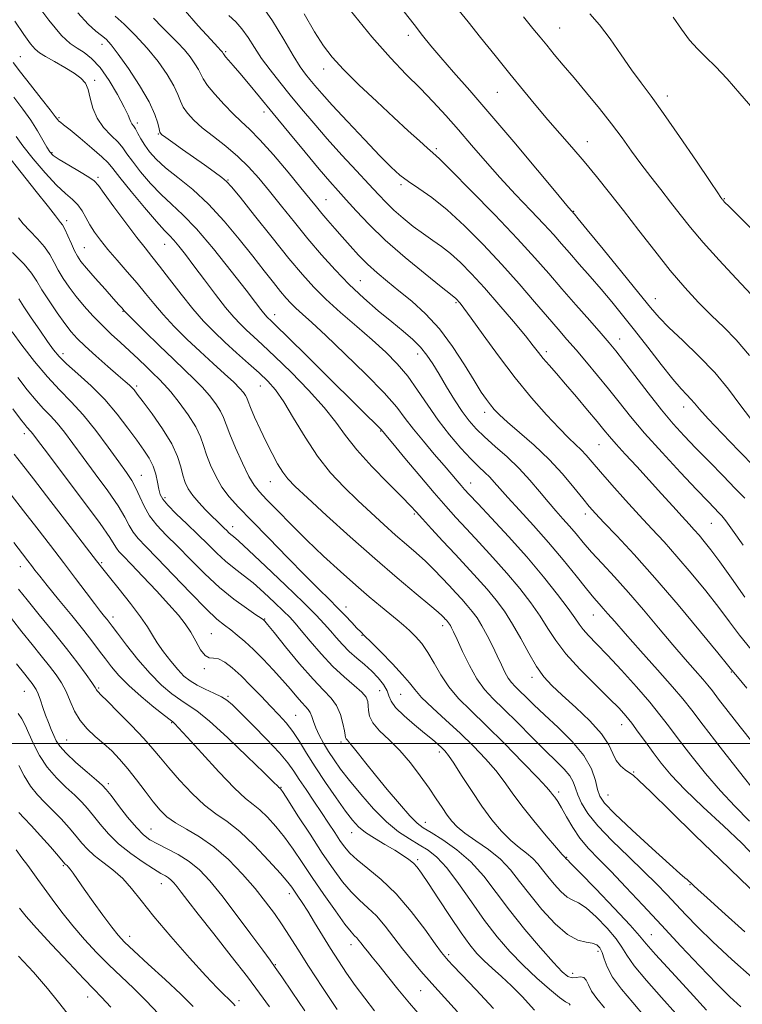
# Model space of a CAD drawing. Extents: x 2104800 to 2107700, y 292300 to 295200.
# Drawn here: x 2106240 to 2106419, y 293935 to 294180 of the extents above; entities that cross this region are included whole.
import ezdxf

# ---------------------------------------------------------------- set-up
doc = ezdxf.new("R2010")
doc.units = 0
doc.header["$MEASUREMENT"] = 0
for name, color, linetype, lineweight in [('CONTOUR INDEX', 41, 'Continuous', 13), ('CONTOUR INTERMEDIATE', 44, 'Continuous', 0), ('GRID LINE', 7, 'Continuous', 0), ('SPOT ELEVATION DTM', 2, 'Continuous', 13)]:
    doc.layers.add(name, color=color, linetype=linetype, lineweight=lineweight)

msp = doc.modelspace()

# ---------------------------------------------------------------- linework, layer by layer
at = {"layer": 'CONTOUR INDEX', "flags": 128}
for points, elevation in [([(2106321.592, 294181.935), (2106326.927, 294175.275), (2106331.54, 294170.033), (2106335.462, 294165.976), (2106338.934, 294162.519), (2106342.172, 294159.16), (2106345.302, 294155.74), (2106348.425, 294152.186), (2106351.641, 294148.438), (2106355.031, 294144.501), (2106358.675, 294140.396), (2106362.565, 294136.198), (2106366.352, 294132.211), (2106369.598, 294128.794), (2106372.024, 294126.16), (2106373.976, 294123.953), (2106375.959, 294121.669), (2106378.352, 294118.931), (2106381.04, 294115.853), (2106383.781, 294112.671), (2106386.413, 294109.537), (2106389.087, 294106.255), (2106392.031, 294102.542), (2106395.355, 294098.277), (2106398.701, 294093.992), (2106401.592, 294090.383), (2106403.672, 294087.953), (2106405.074, 294086.444), (2106406.052, 294085.403), (2106406.911, 294084.379), (2106408.153, 294082.899), (2106410.33, 294080.488), (2106413.77, 294076.876), (2106417.91, 294072.608), (2106421.961, 294068.434)], 990), ([(2106272.815, 294179.943), (2106274.942, 294177.714), (2106276.951, 294175.71), (2106278.796, 294173.874), (2106280.455, 294172.098), (2106281.904, 294170.312), (2106283.09, 294168.619), (2106283.956, 294167.164), (2106284.522, 294166), (2106285.132, 294164.825), (2106286.206, 294163.248), (2106288.024, 294161.024), (2106290.292, 294158.496), (2106292.573, 294156.154), (2106294.583, 294154.289), (2106296.635, 294152.397), (2106299.198, 294149.773), (2106302.543, 294145.986), (2106306.163, 294141.692), (2106309.358, 294137.817), (2106311.62, 294135.048), (2106313.205, 294133.106), (2106314.564, 294131.469), (2106316.063, 294129.708), (2106317.752, 294127.759), (2106319.597, 294125.645), (2106321.569, 294123.405), (2106323.664, 294121.118), (2106325.879, 294118.878), (2106328.23, 294116.738), (2106330.791, 294114.59), (2106333.651, 294112.29), (2106336.853, 294109.687), (2106340.262, 294106.609), (2106343.694, 294102.878), (2106346.967, 294098.466), (2106349.9, 294093.935), (2106352.311, 294089.994), (2106354.084, 294087.174), (2106355.36, 294085.285), (2106356.348, 294083.957), (2106357.289, 294082.824), (2106358.558, 294081.531), (2106360.562, 294079.729), (2106363.555, 294077.166), (2106367.167, 294073.995), (2106370.875, 294070.466), (2106374.225, 294066.851), (2106377.049, 294063.49), (2106379.248, 294060.742), (2106380.85, 294058.781), (2106382.38, 294057.053), (2106384.489, 294054.821), (2106387.69, 294051.472), (2106391.955, 294046.899), (2106397.12, 294041.12), (2106402.884, 294034.365), (2106408.408, 294027.71), (2106412.716, 294022.443), (2106415.12, 294019.487), (2106416.077, 294018.303), (2106416.331, 294017.987), (2106416.613, 294017.652), (2106417.586, 294016.489), (2106419.899, 294013.706)], 980), ([(2106401.655, 294180.127), (2106403.676, 294177.2), (2106405.721, 294174.465), (2106407.707, 294172.27), (2106409.788, 294170.26), (2106412.182, 294167.907), (2106415.029, 294164.832), (2106418.172, 294161.253), (2106421.378, 294157.54)], 1000), ([(2106237.977, 294168.897), (2106239.856, 294166.488), (2106242.322, 294163.375), (2106244.972, 294160.006), (2106247.173, 294157.182), (2106248.46, 294155.498), (2106249.054, 294154.715), (2106249.345, 294154.388), (2106249.715, 294154.091), (2106250.52, 294153.476), (2106252.109, 294152.212), (2106254.643, 294150.129), (2106257.533, 294147.696), (2106260.004, 294145.538), (2106261.552, 294144.041), (2106262.76, 294142.613), (2106264.483, 294140.418), (2106267.291, 294136.94), (2106270.607, 294132.926), (2106273.568, 294129.441), (2106275.538, 294127.258), (2106276.792, 294125.97), (2106277.833, 294124.879), (2106279.094, 294123.384), (2106280.735, 294121.291), (2106282.843, 294118.502), (2106285.43, 294115.039), (2106288.181, 294111.384), (2106290.7, 294108.139), (2106292.704, 294105.741), (2106294.348, 294103.985), (2106295.896, 294102.506), (2106297.624, 294100.935), (2106299.85, 294098.896), (2106302.9, 294096.011), (2106306.912, 294092.079), (2106311.264, 294087.618), (2106315.14, 294083.323), (2106318.003, 294079.682), (2106320.415, 294076.356), (2106323.214, 294072.801), (2106326.946, 294068.688), (2106330.977, 294064.553), (2106334.383, 294061.153), (2106336.529, 294058.976), (2106337.954, 294057.456), (2106339.486, 294055.758), (2106341.755, 294053.261), (2106344.58, 294050.176), (2106347.58, 294046.927), (2106350.437, 294043.855), (2106353.084, 294040.984), (2106355.514, 294038.254), (2106357.737, 294035.583), (2106359.819, 294032.779), (2106361.84, 294029.629), (2106363.857, 294026.032), (2106365.839, 294022.36), (2106367.731, 294019.101), (2106369.547, 294016.567), (2106371.573, 294014.374), (2106374.164, 294011.962), (2106377.49, 294008.942), (2106380.985, 294005.602), (2106383.897, 294002.397), (2106385.695, 293999.698), (2106386.723, 293997.524), (2106387.545, 293995.805), (2106388.591, 293994.474), (2106389.757, 293993.476), (2106390.809, 293992.754), (2106391.701, 293992.12), (2106393.153, 293990.835), (2106396.077, 293988.029), (2106401.028, 293983.181), (2106407.141, 293977.186), (2106413.197, 293971.293), (2106418.255, 293966.443), (2106422.492, 293962.346)], 970), ([(2106237.861, 294121.801), (2106240.733, 294118.86), (2106242.601, 294116.619), (2106243.861, 294114.7), (2106245.142, 294112.553), (2106246.905, 294109.805), (2106248.934, 294106.817), (2106250.845, 294104.132), (2106252.394, 294102.116), (2106253.909, 294100.428), (2106255.861, 294098.55), (2106258.535, 294096.139), (2106261.482, 294093.548), (2106264.067, 294091.304), (2106265.809, 294089.801), (2106266.849, 294088.89), (2106267.478, 294088.29), (2106268.006, 294087.689), (2106268.794, 294086.666), (2106270.218, 294084.77), (2106272.479, 294081.736), (2106275.081, 294078.043), (2106277.351, 294074.354), (2106278.791, 294071.208), (2106279.589, 294068.629), (2106280.106, 294066.517), (2106280.664, 294064.753), (2106281.43, 294063.158), (2106282.532, 294061.533), (2106284.031, 294059.751), (2106285.716, 294057.955), (2106287.308, 294056.355), (2106288.589, 294055.11), (2106289.577, 294054.17), (2106290.35, 294053.433), (2106290.981, 294052.812), (2106291.522, 294052.279), (2106292.018, 294051.823), (2106292.615, 294051.323), (2106293.862, 294050.232), (2106296.407, 294047.896), (2106300.589, 294043.958), (2106305.519, 294039.257), (2106309.996, 294034.926), (2106313.117, 294031.823), (2106315.148, 294029.687), (2106316.652, 294027.979), (2106318.104, 294026.262), (2106319.646, 294024.509), (2106321.332, 294022.795), (2106323.186, 294021.169), (2106325.098, 294019.584), (2106326.927, 294017.963), (2106328.538, 294016.267), (2106329.831, 294014.597), (2106330.71, 294013.088), (2106331.191, 294011.802), (2106331.717, 294010.518), (2106332.841, 294008.942), (2106334.919, 294006.893), (2106337.523, 294004.64), (2106340.027, 294002.565), (2106341.94, 294000.963), (2106343.299, 293999.79), (2106344.272, 293998.914), (2106345.054, 293998.141), (2106345.939, 293997.04), (2106347.248, 293995.115), (2106349.201, 293992.059), (2106351.613, 293988.305), (2106354.203, 293984.474), (2106356.729, 293981.082), (2106359.127, 293978.238), (2106361.374, 293975.948), (2106363.443, 293974.182), (2106365.285, 293972.766), (2106366.846, 293971.487), (2106368.118, 293970.158), (2106369.28, 293968.686), (2106370.56, 293967.005), (2106372.109, 293965.117), (2106373.782, 293963.302), (2106375.363, 293961.914), (2106376.732, 293961.135), (2106378.167, 293960.464), (2106380.044, 293959.233), (2106382.571, 293956.995), (2106385.279, 293954.204), (2106387.531, 293951.538), (2106388.942, 293949.443), (2106390.129, 293947.449), (2106391.961, 293944.857), (2106395.022, 293941.206), (2106398.748, 293936.999), (2106402.291, 293932.978)], 960), ([(2106238.276, 294071.725), (2106240.086, 294069.44), (2106243.043, 294065.63), (2106247.374, 294060.022), (2106252.164, 294053.806), (2106256.217, 294048.54), (2106258.702, 294045.308), (2106260.255, 294043.312), (2106261.876, 294041.282), (2106264.287, 294038.286), (2106267.086, 294034.75), (2106269.591, 294031.438), (2106271.313, 294028.908), (2106272.539, 294026.9), (2106273.749, 294024.946), (2106275.301, 294022.71), (2106277.072, 294020.389), (2106278.816, 294018.312), (2106280.37, 294016.72), (2106281.888, 294015.503), (2106283.606, 294014.464), (2106285.659, 294013.447), (2106287.788, 294012.465), (2106289.638, 294011.573), (2106291.016, 294010.736), (2106292.395, 294009.569), (2106294.41, 294007.6), (2106297.455, 294004.561), (2106300.941, 294001.009), (2106304.033, 293997.706), (2106306.133, 293995.197), (2106307.575, 293993.167), (2106308.926, 293991.084), (2106310.62, 293988.551), (2106312.555, 293985.717), (2106314.493, 293982.867), (2106316.237, 293980.245), (2106317.751, 293977.931), (2106319.04, 293975.965), (2106320.17, 293974.332), (2106321.462, 293972.806), (2106323.301, 293971.11), (2106325.959, 293968.981), (2106329.265, 293966.228), (2106332.937, 293962.676), (2106336.67, 293958.329), (2106340.058, 293953.904), (2106342.672, 293950.296), (2106344.224, 293948.155), (2106344.998, 293947.133), (2106345.419, 293946.638), (2106345.927, 293946.086), (2106347.013, 293944.937), (2106349.183, 293942.663), (2106352.73, 293938.938), (2106357.09, 293934.256)], 950), ([(2106238.88, 294019.761), (2106240.884, 294017.188), (2106242.05, 294015.712), (2106242.737, 294014.846), (2106243.255, 294014.15), (2106243.721, 294013.367), (2106244.207, 294012.285), (2106244.768, 294010.764), (2106245.396, 294008.94), (2106246.07, 294007.019), (2106246.765, 294005.179), (2106247.446, 294003.492), (2106248.074, 294002), (2106248.68, 294000.689), (2106249.576, 293999.315), (2106251.142, 293997.574), (2106253.573, 293995.305), (2106256.327, 293992.901), (2106258.673, 293990.897), (2106260.116, 293989.622), (2106261.092, 293988.58), (2106262.273, 293987.07), (2106264.135, 293984.629), (2106266.393, 293981.74), (2106268.568, 293979.125), (2106270.331, 293977.317), (2106271.94, 293976.099), (2106273.806, 293975.067), (2106276.212, 293973.878), (2106278.949, 293972.438), (2106281.687, 293970.715), (2106284.21, 293968.63), (2106286.773, 293965.916), (2106289.747, 293962.261), (2106293.319, 293957.581), (2106296.943, 293952.708), (2106299.891, 293948.705), (2106301.699, 293946.245), (2106302.977, 293944.461), (2106304.601, 293942.095), (2106307.19, 293938.274), (2106310.329, 293933.643)], 940), ([(2106239.591, 293959.151), (2106241.235, 293957.104), (2106243.765, 293954.221), (2106247.54, 293950.113), (2106251.809, 293945.561), (2106255.543, 293941.639), (2106258.044, 293939.059), (2106259.947, 293937.084), (2106262.222, 293934.617)], 930)]:
    msp.add_lwpolyline(points, dxfattribs=dict(at, elevation=elevation))
at = {"layer": 'CONTOUR INTERMEDIATE', "flags": 128}
for points, elevation in [([(2106242.376, 294185.469), (2106246.861, 294179.445), (2106250.037, 294175.644), (2106252.188, 294173.612), (2106253.883, 294172.461), (2106255.602, 294171.386), (2106257.475, 294169.92), (2106259.545, 294167.68), (2106261.787, 294164.481), (2106263.911, 294160.94), (2106265.564, 294157.871), (2106266.502, 294155.887), (2106266.926, 294154.793), (2106267.152, 294154.193), (2106267.439, 294153.73), (2106267.837, 294153.202), (2106268.34, 294152.442), (2106268.951, 294151.334), (2106269.705, 294149.943), (2106270.645, 294148.382), (2106271.843, 294146.728), (2106273.484, 294144.91), (2106275.784, 294142.821), (2106278.868, 294140.351), (2106282.524, 294137.381), (2106286.45, 294133.791), (2106290.367, 294129.561), (2106294.08, 294125.081), (2106297.416, 294120.845), (2106300.236, 294117.255), (2106302.531, 294114.362), (2106304.33, 294112.131), (2106305.698, 294110.484), (2106306.867, 294109.187), (2106308.107, 294107.964), (2106309.709, 294106.512), (2106312.049, 294104.409), (2106315.523, 294101.203), (2106320.279, 294096.683), (2106325.471, 294091.598), (2106330.003, 294086.935), (2106333.097, 294083.411), (2106335.243, 294080.645), (2106337.249, 294077.982), (2106339.716, 294074.949), (2106342.404, 294071.795), (2106344.869, 294068.949), (2106346.761, 294066.745), (2106348.127, 294065.135), (2106349.112, 294063.972), (2106349.933, 294063.031), (2106351.098, 294061.763), (2106353.189, 294059.537), (2106356.584, 294055.925), (2106360.845, 294051.307), (2106365.33, 294046.267), (2106369.467, 294041.351), (2106372.96, 294036.968), (2106375.584, 294033.491), (2106377.235, 294031.148), (2106378.304, 294029.577), (2106379.299, 294028.271), (2106380.672, 294026.761), (2106382.636, 294024.732), (2106385.341, 294021.908), (2106388.806, 294018.173), (2106392.524, 294014.048), (2106395.851, 294010.217), (2106398.362, 294007.133), (2106400.488, 294004.339), (2106402.878, 294001.149), (2106406.002, 293997.094), (2106409.637, 293992.575), (2106413.38, 293988.211), (2106416.959, 293984.407), (2106420.602, 293980.716)], 974), ([(2106299.257, 294183.636), (2106302.337, 294179.236), (2106305.133, 294174.629), (2106307.452, 294170.643), (2106309.174, 294167.881), (2106310.473, 294166.056), (2106311.593, 294164.658), (2106312.81, 294163.19), (2106314.517, 294161.214), (2106317.137, 294158.306), (2106320.88, 294154.264), (2106325.097, 294149.786), (2106328.924, 294145.79), (2106331.742, 294142.955), (2106333.913, 294140.997), (2106336.041, 294139.389), (2106338.633, 294137.643), (2106341.808, 294135.415), (2106345.587, 294132.399), (2106349.932, 294128.41), (2106354.575, 294123.742), (2106359.191, 294118.806), (2106363.486, 294113.99), (2106367.305, 294109.571), (2106370.522, 294105.798), (2106373.097, 294102.802), (2106375.322, 294100.232), (2106377.572, 294097.621), (2106380.123, 294094.613), (2106382.868, 294091.314), (2106385.601, 294087.946), (2106388.224, 294084.633), (2106391.061, 294081.106), (2106394.546, 294077.002), (2106398.899, 294072.154), (2106403.488, 294067.198), (2106407.471, 294062.97), (2106410.209, 294060.093), (2106411.895, 294058.342), (2106412.924, 294057.281), (2106413.707, 294056.438), (2106414.699, 294055.192), (2106416.368, 294052.886), (2106418.983, 294049.151)], 986), ([(2106254.065, 294181.242), (2106256.631, 294178.384), (2106258.527, 294176.673), (2106259.935, 294175.604), (2106261.079, 294174.666), (2106262.327, 294173.317), (2106264.089, 294171.006), (2106266.593, 294167.418), (2106269.355, 294163.179), (2106271.711, 294159.152), (2106273.164, 294156.032), (2106273.876, 294153.844), (2106274.173, 294152.447), (2106274.382, 294151.653), (2106274.827, 294151.084), (2106275.832, 294150.321), (2106277.617, 294149.043), (2106280, 294147.348), (2106282.695, 294145.438), (2106285.414, 294143.512), (2106287.862, 294141.768), (2106289.738, 294140.405), (2106290.941, 294139.431), (2106292.154, 294138.1), (2106294.259, 294135.477), (2106297.825, 294130.993), (2106302.192, 294125.529), (2106306.387, 294120.333), (2106309.71, 294116.333), (2106312.549, 294113.182), (2106315.559, 294110.212), (2106319.208, 294106.919), (2106323.199, 294103.443), (2106327.046, 294100.085), (2106330.371, 294097.048), (2106333.24, 294094.142), (2106335.828, 294091.078), (2106338.302, 294087.645), (2106340.792, 294083.955), (2106343.419, 294080.195), (2106346.235, 294076.561), (2106349.023, 294073.28), (2106351.498, 294070.587), (2106353.45, 294068.628), (2106354.958, 294067.206), (2106356.178, 294066.036), (2106357.3, 294064.826), (2106358.669, 294063.263), (2106360.667, 294061.023), (2106363.546, 294057.89), (2106367.046, 294054.059), (2106370.78, 294049.83), (2106374.385, 294045.523), (2106377.6, 294041.544), (2106380.19, 294038.318), (2106382.013, 294036.126), (2106383.289, 294034.667), (2106384.334, 294033.495), (2106385.482, 294032.164), (2106387.15, 294030.229), (2106389.778, 294027.245), (2106393.572, 294023.009), (2106397.804, 294018.286), (2106401.515, 294014.083), (2106404.084, 294011.031), (2106406.254, 294008.263), (2106409.107, 294004.534), (2106413.34, 293999.073), (2106418.108, 293992.981), (2106422.18, 293987.832)], 976), ([(2106280.126, 294182.297), (2106283.92, 294178.022), (2106286.997, 294174.624), (2106288.771, 294172.686), (2106289.525, 294171.872), (2106289.76, 294171.618), (2106289.891, 294171.456), (2106289.999, 294171.302), (2106290.078, 294171.169), (2106290.145, 294171.046), (2106290.308, 294170.819), (2106290.698, 294170.35), (2106291.434, 294169.505), (2106292.586, 294168.177), (2106294.214, 294166.267), (2106296.374, 294163.682), (2106299.111, 294160.369), (2106302.468, 294156.284), (2106306.386, 294151.511), (2106310.388, 294146.656), (2106313.895, 294142.455), (2106316.51, 294139.411), (2106318.574, 294137.091), (2106320.609, 294134.832), (2106323.084, 294132.084), (2106326.244, 294128.757), (2106330.282, 294124.875), (2106335.187, 294120.578), (2106340.143, 294116.465), (2106344.131, 294113.251), (2106346.412, 294111.438), (2106347.375, 294110.684), (2106347.688, 294110.438), (2106347.91, 294110.237), (2106348.161, 294109.982), (2106348.45, 294109.665), (2106348.858, 294109.176), (2106349.743, 294108.003), (2106351.535, 294105.532), (2106354.509, 294101.392), (2106358.325, 294096.175), (2106362.491, 294090.716), (2106366.558, 294085.735), (2106370.256, 294081.502), (2106373.359, 294078.174), (2106375.716, 294075.822), (2106377.475, 294074.164), (2106378.859, 294072.836), (2106380.114, 294071.479), (2106381.581, 294069.764), (2106383.623, 294067.372), (2106386.47, 294064.119), (2106389.815, 294060.372), (2106393.218, 294056.635), (2106396.356, 294053.259), (2106399.388, 294049.985), (2106402.59, 294046.402), (2106406.128, 294042.247), (2106409.718, 294037.861), (2106412.969, 294033.733), (2106415.643, 294030.188), (2106418.126, 294026.885), (2106420.961, 294023.319)], 982), ([(2106310.175, 294180.991), (2106312.756, 294176.526), (2106314.917, 294173.089), (2106317.105, 294170.214), (2106319.922, 294167.154), (2106323.757, 294163.38), (2106328.145, 294159.237), (2106332.407, 294155.286), (2106335.979, 294151.994), (2106338.753, 294149.459), (2106340.735, 294147.685), (2106342.104, 294146.497), (2106343.729, 294145.001), (2106346.648, 294142.125), (2106351.511, 294137.193), (2106357.403, 294131.119), (2106363.017, 294125.213), (2106367.377, 294120.459), (2106370.833, 294116.539), (2106374.063, 294112.804), (2106377.548, 294108.809), (2106380.973, 294104.909), (2106383.828, 294101.662), (2106385.803, 294099.384), (2106387.409, 294097.432), (2106389.358, 294094.924), (2106392.154, 294091.256), (2106395.472, 294086.939), (2106398.776, 294082.764), (2106401.68, 294079.309), (2106404.402, 294076.303), (2106407.305, 294073.26), (2106410.617, 294069.853), (2106414.017, 294066.371), (2106417.044, 294063.262), (2106419.378, 294060.818)], 988), ([(2106334.986, 294181.523), (2106337.397, 294178.319), (2106339.489, 294175.603), (2106341.572, 294173.016), (2106344.028, 294170.121), (2106347.192, 294166.515), (2106351.222, 294161.933), (2106356.231, 294156.146), (2106362.125, 294149.197), (2106367.973, 294142.226), (2106372.636, 294136.644), (2106375.292, 294133.478), (2106376.382, 294132.195), (2106376.667, 294131.876), (2106376.782, 294131.75), (2106376.875, 294131.645), (2106376.969, 294131.537), (2106377.194, 294131.27), (2106378.1, 294130.17), (2106380.34, 294127.432), (2106384.256, 294122.633), (2106388.932, 294116.89), (2106393.139, 294111.704), (2106396.014, 294108.157), (2106398.177, 294105.654), (2106400.612, 294103.182), (2106404.032, 294099.957), (2106408.047, 294096.104), (2106411.993, 294091.982), (2106415.355, 294087.908), (2106418.214, 294084.058), (2106420.801, 294080.572)], 992), ([(2106348.563, 294181.769), (2106350.815, 294178.982), (2106353.895, 294175.132), (2106357.489, 294170.636), (2106361.148, 294166.088), (2106364.518, 294161.963), (2106367.629, 294158.226), (2106370.61, 294154.722), (2106373.57, 294151.304), (2106376.547, 294147.875), (2106379.559, 294144.352), (2106382.64, 294140.642), (2106385.876, 294136.625), (2106389.363, 294132.171), (2106393.148, 294127.243), (2106397.074, 294122.161), (2106400.93, 294117.336), (2106404.548, 294113.092), (2106407.929, 294109.412), (2106411.115, 294106.196), (2106414.173, 294103.263), (2106417.273, 294100.13), (2106420.608, 294096.235)], 994), ([(2106380.972, 294180.988), (2106383.385, 294178.292), (2106386.019, 294174.774), (2106388.746, 294170.823), (2106391.34, 294167.059), (2106393.693, 294163.851), (2106396.174, 294160.56), (2106399.277, 294156.296), (2106403.253, 294150.563), (2106407.401, 294144.442), (2106410.782, 294139.408), (2106412.708, 294136.548), (2106413.494, 294135.399), (2106413.706, 294135.108), (2106413.819, 294134.963), (2106413.941, 294134.81), (2106414.091, 294134.632), (2106414.406, 294134.296), (2106415.5, 294133.194), (2106418.106, 294130.601), (2106422.647, 294126.081)], 998), ([(2106238.401, 294179.194), (2106240.644, 294175.83), (2106242.306, 294173.564), (2106243.479, 294172.189), (2106244.57, 294171.285), (2106246.06, 294170.381), (2106248.261, 294169.124), (2106250.795, 294167.655), (2106253.118, 294166.231), (2106254.803, 294165.015), (2106255.91, 294163.782), (2106256.624, 294162.21), (2106257.147, 294160.081), (2106257.77, 294157.602), (2106258.804, 294155.085), (2106260.43, 294152.793), (2106262.318, 294150.799), (2106264.01, 294149.125), (2106265.203, 294147.727), (2106266.226, 294146.283), (2106267.564, 294144.4), (2106269.567, 294141.834), (2106272.046, 294138.918), (2106274.676, 294136.131), (2106277.252, 294133.741), (2106280.05, 294131.169), (2106283.466, 294127.625), (2106287.686, 294122.659), (2106292.066, 294117.176), (2106295.754, 294112.425), (2106298.117, 294109.346), (2106299.403, 294107.663), (2106300.077, 294106.794), (2106300.539, 294106.24), (2106300.919, 294105.835), (2106301.276, 294105.494), (2106301.793, 294105.013), (2106303.137, 294103.717), (2106306.094, 294100.81), (2106311.07, 294095.881), (2106316.943, 294090.051), (2106322.212, 294084.825), (2106325.718, 294081.362), (2106327.681, 294079.434), (2106328.664, 294078.468), (2106329.162, 294077.962), (2106329.393, 294077.706), (2106329.507, 294077.561), (2106329.709, 294077.315), (2106330.428, 294076.453), (2106332.151, 294074.385), (2106335.147, 294070.784), (2106338.832, 294066.376), (2106342.403, 294062.148), (2106345.282, 294058.822), (2106347.769, 294056.054), (2106350.385, 294053.232), (2106353.511, 294049.89), (2106356.964, 294046.145), (2106360.422, 294042.26), (2106363.602, 294038.467), (2106366.389, 294034.874), (2106368.712, 294031.56), (2106370.603, 294028.536), (2106372.525, 294025.535), (2106375.047, 294022.222), (2106378.51, 294018.415), (2106382.352, 294014.541), (2106385.782, 294011.178), (2106388.222, 294008.725), (2106389.935, 294006.844), (2106391.398, 294005.017), (2106392.999, 294002.84), (2106394.768, 294000.365), (2106396.649, 293997.763), (2106398.665, 293995.115), (2106401.165, 293992.17), (2106404.581, 293988.591), (2106409.12, 293984.21), (2106414.106, 293979.532), (2106418.636, 293975.229), (2106422.081, 293971.753)], 972), ([(2106263.32, 294180.409), (2106265.502, 294178.396), (2106268.304, 294175.66), (2106271.257, 294172.48), (2106273.948, 294169.14), (2106276.185, 294165.933), (2106277.834, 294163.158), (2106278.843, 294161.016), (2106279.504, 294159.335), (2106280.189, 294157.848), (2106281.229, 294156.32), (2106282.768, 294154.642), (2106284.907, 294152.737), (2106287.664, 294150.556), (2106290.736, 294148.158), (2106293.74, 294145.632), (2106296.403, 294143.024), (2106298.904, 294140.202), (2106301.534, 294136.992), (2106304.509, 294133.292), (2106307.749, 294129.276), (2106311.1, 294125.192), (2106314.447, 294121.244), (2106317.828, 294117.474), (2106321.322, 294113.879), (2106324.954, 294110.477), (2106328.544, 294107.347), (2106331.858, 294104.584), (2106334.707, 294102.242), (2106337.085, 294100.197), (2106339.03, 294098.283), (2106340.616, 294096.33), (2106342.06, 294094.155), (2106343.619, 294091.57), (2106345.465, 294088.494), (2106347.454, 294085.268), (2106349.363, 294082.336), (2106351.06, 294080.008), (2106352.779, 294078.035), (2106354.849, 294076.033), (2106357.487, 294073.699), (2106360.462, 294071.061), (2106363.435, 294068.229), (2106366.13, 294065.322), (2106368.524, 294062.497), (2106370.66, 294059.915), (2106372.579, 294057.69), (2106374.332, 294055.723), (2106375.969, 294053.864), (2106377.565, 294051.965), (2106379.306, 294049.886), (2106381.4, 294047.489), (2106384.007, 294044.654), (2106387.086, 294041.33), (2106390.544, 294037.482), (2106394.262, 294033.154), (2106398.01, 294028.685), (2106401.535, 294024.493), (2106404.609, 294020.929), (2106407.122, 294018.075), (2106408.994, 294015.948), (2106410.254, 294014.451), (2106411.365, 294013.033), (2106412.902, 294011.029), (2106415.28, 294007.968), (2106418.277, 294004.156), (2106421.511, 294000.095)], 978), ([(2106291.513, 294180.606), (2106293.211, 294179.006), (2106294.748, 294177.285), (2106296.244, 294175.157), (2106297.825, 294172.663), (2106299.619, 294169.929), (2106301.726, 294167.055), (2106304.115, 294164.035), (2106306.726, 294160.841), (2106309.522, 294157.445), (2106312.553, 294153.83), (2106315.895, 294149.978), (2106319.536, 294145.943), (2106323.127, 294142.052), (2106326.236, 294138.701), (2106328.579, 294136.157), (2106330.476, 294134.156), (2106332.394, 294132.305), (2106334.684, 294130.309), (2106337.211, 294128.271), (2106339.72, 294126.392), (2106342.027, 294124.791), (2106344.223, 294123.263), (2106346.466, 294121.52), (2106348.908, 294119.309), (2106351.666, 294116.503), (2106354.85, 294113.012), (2106358.454, 294108.875), (2106362.025, 294104.664), (2106364.997, 294101.083), (2106366.979, 294098.627), (2106368.298, 294096.957), (2106369.454, 294095.526), (2106370.878, 294093.858), (2106372.7, 294091.767), (2106374.976, 294089.136), (2106377.679, 294085.961), (2106380.438, 294082.677), (2106382.797, 294079.834), (2106384.47, 294077.785), (2106385.844, 294076.127), (2106387.477, 294074.261), (2106389.785, 294071.734), (2106392.625, 294068.664), (2106395.711, 294065.313), (2106398.77, 294061.945), (2106401.57, 294058.836), (2106403.892, 294056.263), (2106405.599, 294054.398), (2106406.894, 294052.991), (2106408.061, 294051.685), (2106409.371, 294050.13), (2106411.028, 294048.012), (2106413.222, 294045.023), (2106416.072, 294040.992), (2106419.423, 294036.301)], 984), ([(2106364.533, 294180.244), (2106366.887, 294177.386), (2106368.669, 294175.195), (2106370.312, 294173.177), (2106372.185, 294170.904), (2106374.415, 294168.229), (2106377.066, 294165.074), (2106380.135, 294161.425), (2106383.356, 294157.535), (2106386.395, 294153.718), (2106389.015, 294150.214), (2106391.355, 294146.949), (2106393.651, 294143.775), (2106396.078, 294140.577), (2106398.576, 294137.386), (2106401.027, 294134.268), (2106403.393, 294131.226), (2106405.965, 294128), (2106409.117, 294124.267), (2106413.049, 294119.87), (2106417.262, 294115.312), (2106421.085, 294111.267)], 996), ([(2106238.183, 294160.289), (2106240.435, 294157.347), (2106242.394, 294154.574), (2106244.04, 294151.965), (2106245.364, 294149.676), (2106246.36, 294147.901), (2106247.099, 294146.732), (2106247.974, 294145.853), (2106249.452, 294144.848), (2106251.802, 294143.432), (2106254.484, 294141.852), (2106256.757, 294140.487), (2106258.136, 294139.532), (2106259.153, 294138.432), (2106260.598, 294136.448), (2106263.011, 294133.127), (2106265.937, 294129.161), (2106268.675, 294125.526), (2106270.731, 294122.904), (2106272.435, 294120.797), (2106274.325, 294118.409), (2106276.792, 294115.177), (2106279.644, 294111.457), (2106282.54, 294107.835), (2106285.229, 294104.752), (2106287.822, 294102.074), (2106290.516, 294099.518), (2106293.428, 294096.884), (2106296.346, 294094.291), (2106298.976, 294091.938), (2106301.131, 294089.893), (2106303.057, 294087.695), (2106305.107, 294084.752), (2106307.557, 294080.684), (2106310.379, 294075.963), (2106313.471, 294071.273), (2106316.732, 294067.152), (2106320.081, 294063.553), (2106323.442, 294060.283), (2106326.738, 294057.193), (2106329.895, 294054.307), (2106332.839, 294051.694), (2106335.518, 294049.388), (2106337.963, 294047.284), (2106340.222, 294045.243), (2106342.336, 294043.166), (2106344.305, 294041.106), (2106346.115, 294039.157), (2106347.761, 294037.386), (2106349.252, 294035.768), (2106350.605, 294034.248), (2106351.845, 294032.753), (2106353.036, 294031.125), (2106354.252, 294029.181), (2106355.539, 294026.819), (2106356.827, 294024.242), (2106358.023, 294021.733), (2106359.053, 294019.53), (2106359.951, 294017.69), (2106360.774, 294016.227), (2106361.59, 294015.109), (2106362.508, 294014.123), (2106363.649, 294013.006), (2106365.139, 294011.529), (2106367.132, 294009.577), (2106369.787, 294007.065), (2106373.122, 294003.971), (2106376.592, 294000.526), (2106379.507, 293997.019), (2106381.362, 293993.726), (2106382.369, 293990.849), (2106382.921, 293988.574), (2106383.466, 293986.913), (2106384.657, 293985.191), (2106387.202, 293982.562), (2106391.462, 293978.521), (2106396.421, 293973.941), (2106400.716, 293970.038), (2106403.321, 293967.719), (2106404.562, 293966.659), (2106405.103, 293966.222), (2106405.519, 293965.863), (2106406.02, 293965.397), (2106406.731, 293964.731), (2106407.861, 293963.688), (2106409.982, 293961.766), (2106413.752, 293958.383), (2106419.446, 293953.298)], 968), ([(2106238.723, 294150.585), (2106240.439, 294148.228), (2106242.97, 294145.039), (2106245.925, 294141.557), (2106248.755, 294138.498), (2106251.025, 294136.379), (2106252.756, 294134.918), (2106254.078, 294133.632), (2106255.129, 294132.137), (2106256.061, 294130.439), (2106257.029, 294128.639), (2106258.183, 294126.8), (2106259.636, 294124.814), (2106261.497, 294122.532), (2106263.802, 294119.871), (2106266.316, 294117.012), (2106268.734, 294114.203), (2106270.854, 294111.613), (2106272.897, 294109.096), (2106275.19, 294106.431), (2106277.967, 294103.463), (2106281.102, 294100.317), (2106284.378, 294097.187), (2106287.573, 294094.259), (2106290.438, 294091.682), (2106292.718, 294089.595), (2106294.237, 294088.088), (2106295.133, 294087.05), (2106295.619, 294086.32), (2106295.914, 294085.698), (2106296.248, 294084.833), (2106296.852, 294083.333), (2106297.891, 294080.946), (2106299.247, 294077.967), (2106300.737, 294074.83), (2106302.202, 294071.911), (2106303.584, 294069.363), (2106304.853, 294067.284), (2106306.097, 294065.625), (2106307.897, 294063.755), (2106310.95, 294060.896), (2106315.699, 294056.539), (2106321.549, 294051.245), (2106327.649, 294045.843), (2106333.235, 294041.051), (2106337.904, 294037.146), (2106341.341, 294034.296), (2106343.368, 294032.575), (2106344.353, 294031.682), (2106344.799, 294031.223), (2106345.128, 294030.869), (2106345.426, 294030.546), (2106345.697, 294030.242), (2106345.945, 294029.943), (2106346.183, 294029.617), (2106346.426, 294029.228), (2106346.717, 294028.682), (2106347.204, 294027.654), (2106348.067, 294025.759), (2106349.42, 294022.798), (2106351.129, 294019.307), (2106352.993, 294016.009), (2106354.896, 294013.402), (2106357.039, 294011.1), (2106359.7, 294008.494), (2106363.028, 294005.18), (2106366.632, 294001.552), (2106369.988, 293998.207), (2106372.671, 293995.6), (2106374.655, 293993.615), (2106376.014, 293991.992), (2106376.857, 293990.491), (2106377.437, 293988.948), (2106378.04, 293987.22), (2106378.959, 293985.166), (2106380.498, 293982.657), (2106382.967, 293979.567), (2106386.502, 293975.871), (2106390.555, 293971.946), (2106394.406, 293968.268), (2106397.514, 293965.188), (2106400.05, 293962.548), (2106402.363, 293960.063), (2106404.804, 293957.453), (2106407.725, 293954.456), (2106411.476, 293950.815), (2106416.208, 293946.445), (2106421.265, 293941.952)], 966), ([(2106236.586, 294145.915), (2106240.02, 294141.608), (2106243.715, 294136.947), (2106246.763, 294133.081), (2106248.497, 294130.854), (2106249.226, 294129.903), (2106249.503, 294129.559), (2106249.793, 294129.23), (2106250.22, 294128.63), (2106250.817, 294127.548), (2106251.592, 294125.881), (2106252.444, 294123.949), (2106253.242, 294122.179), (2106253.94, 294120.84), (2106254.813, 294119.577), (2106256.22, 294117.878), (2106258.36, 294115.424), (2106260.789, 294112.68), (2106262.905, 294110.307), (2106264.251, 294108.803), (2106264.953, 294108.02), (2106265.282, 294107.651), (2106265.549, 294107.353), (2106266.23, 294106.649), (2106267.84, 294105.027), (2106270.685, 294102.189), (2106274.231, 294098.689), (2106277.734, 294095.294), (2106280.612, 294092.586), (2106282.927, 294090.405), (2106284.905, 294088.406), (2106286.712, 294086.333), (2106288.272, 294084.281), (2106289.45, 294082.437), (2106290.199, 294080.862), (2106290.826, 294079.139), (2106291.722, 294076.726), (2106293.153, 294073.317), (2106294.867, 294069.538), (2106296.482, 294066.249), (2106297.764, 294064.034), (2106299.057, 294062.378), (2106300.851, 294060.486), (2106303.515, 294057.751), (2106306.926, 294054.303), (2106310.837, 294050.452), (2106314.998, 294046.499), (2106319.139, 294042.692), (2106322.984, 294039.264), (2106326.311, 294036.397), (2106329.103, 294034.062), (2106331.394, 294032.178), (2106333.243, 294030.648), (2106334.809, 294029.311), (2106336.272, 294027.994), (2106337.778, 294026.527), (2106339.321, 294024.773), (2106340.863, 294022.596), (2106342.395, 294019.933), (2106344.053, 294016.984), (2106346.006, 294014.019), (2106348.42, 294011.188), (2106351.451, 294008.162), (2106355.255, 294004.492), (2106359.808, 293999.967), (2106364.381, 293995.311), (2106368.067, 293991.484), (2106370.218, 293989.18), (2106371.222, 293988.025), (2106371.726, 293987.376), (2106372.276, 293986.666), (2106373.015, 293985.619), (2106373.986, 293984.036), (2106375.224, 293981.803), (2106376.743, 293979.172), (2106378.546, 293976.482), (2106380.66, 293973.954), (2106383.188, 293971.33), (2106386.253, 293968.232), (2106389.937, 293964.379), (2106394.15, 293959.869), (2106398.756, 293954.898), (2106403.579, 293949.708), (2106408.256, 293944.73), (2106412.379, 293940.443), (2106415.684, 293937.184), (2106418.466, 293934.71)], 964), ([(2106239.309, 294130.397), (2106240.515, 294128.904), (2106242.163, 294127.166), (2106244.04, 294125.216), (2106245.775, 294123.204), (2106247.097, 294121.25), (2106248.152, 294119.325), (2106249.192, 294117.366), (2106250.426, 294115.318), (2106251.904, 294113.163), (2106253.636, 294110.889), (2106255.615, 294108.505), (2106257.779, 294106.089), (2106260.048, 294103.742), (2106262.351, 294101.535), (2106264.646, 294099.43), (2106266.9, 294097.366), (2106269.067, 294095.314), (2106271.054, 294093.39), (2106272.757, 294091.743), (2106274.144, 294090.421), (2106275.478, 294089.066), (2106277.092, 294087.217), (2106279.186, 294084.577), (2106281.411, 294081.513), (2106283.281, 294078.553), (2106284.46, 294076.082), (2106285.203, 294073.89), (2106285.914, 294071.621), (2106286.919, 294069.024), (2106288.231, 294066.264), (2106289.786, 294063.608), (2106291.588, 294061.189), (2106293.918, 294058.594), (2106297.127, 294055.272), (2106301.375, 294050.904), (2106306.062, 294046.096), (2106310.398, 294041.684), (2106313.783, 294038.3), (2106316.36, 294035.756), (2106318.46, 294033.66), (2106320.343, 294031.711), (2106321.975, 294029.977), (2106323.252, 294028.62), (2106324.174, 294027.678), (2106325.16, 294026.713), (2106326.734, 294025.167), (2106329.212, 294022.688), (2106332.07, 294019.751), (2106334.575, 294017.038), (2106336.239, 294015.024), (2106337.561, 294013.347), (2106339.283, 294011.439), (2106341.948, 294008.875), (2106345.285, 294005.806), (2106348.823, 294002.529), (2106352.152, 293999.299), (2106355.125, 293996.206), (2106357.658, 293993.3), (2106359.752, 293990.569), (2106361.764, 293987.758), (2106364.132, 293984.551), (2106367.111, 293980.807), (2106370.2, 293977.091), (2106372.71, 293974.143), (2106374.138, 293972.496), (2106374.715, 293971.852), (2106374.859, 293971.709), (2106374.92, 293971.646), (2106374.975, 293971.576), (2106375.036, 293971.495), (2106375.11, 293971.406), (2106375.19, 293971.319), (2106375.265, 293971.253), (2106375.442, 293971.1), (2106376.294, 293970.254), (2106378.512, 293967.988), (2106382.441, 293963.925), (2106387.056, 293959.104), (2106390.987, 293954.917), (2106393.321, 293952.296), (2106394.966, 293950.33), (2106397.285, 293947.647), (2106401.196, 293943.33), (2106405.832, 293938.285), (2106409.88, 293933.871)], 962), ([(2106239.449, 294110.251), (2106240.687, 294108.332), (2106242.487, 294105.605), (2106244.602, 294102.49), (2106246.547, 294099.671), (2106248.015, 294097.621), (2106249.399, 294095.974), (2106251.268, 294094.15), (2106254.015, 294091.698), (2106257.331, 294088.679), (2106260.731, 294085.281), (2106263.805, 294081.709), (2106266.455, 294078.247), (2106268.659, 294075.196), (2106270.406, 294072.757), (2106271.738, 294070.729), (2106272.709, 294068.81), (2106273.377, 294066.787), (2106273.829, 294064.805), (2106274.154, 294063.097), (2106274.483, 294061.791), (2106275.11, 294060.587), (2106276.367, 294059.078), (2106278.46, 294056.977), (2106281.081, 294054.47), (2106283.798, 294051.864), (2106286.265, 294049.416), (2106288.509, 294047.198), (2106290.643, 294045.232), (2106292.782, 294043.494), (2106295.031, 294041.772), (2106297.495, 294039.804), (2106300.197, 294037.443), (2106302.843, 294034.989), (2106305.06, 294032.856), (2106306.623, 294031.291), (2106307.912, 294029.877), (2106309.458, 294028.031), (2106311.653, 294025.356), (2106314.346, 294022.201), (2106317.248, 294019.101), (2106320.073, 294016.489), (2106322.554, 294014.398), (2106324.425, 294012.761), (2106325.51, 294011.49), (2106325.974, 294010.419), (2106326.072, 294009.362), (2106326.073, 294008.158), (2106326.322, 294006.747), (2106327.176, 294005.092), (2106328.881, 294003.154), (2106331.218, 294000.883), (2106333.853, 293998.222), (2106336.487, 293995.177), (2106338.955, 293991.985), (2106341.127, 293988.945), (2106342.912, 293986.301), (2106344.369, 293984.075), (2106345.598, 293982.236), (2106346.74, 293980.716), (2106348.103, 293979.304), (2106350.038, 293977.753), (2106352.748, 293975.869), (2106355.855, 293973.68), (2106358.832, 293971.265), (2106361.315, 293968.67), (2106363.585, 293965.797), (2106366.084, 293962.515), (2106369.107, 293958.828), (2106372.375, 293955.286), (2106375.461, 293952.576), (2106378.022, 293951.17), (2106380.04, 293950.674), (2106381.576, 293950.478), (2106382.7, 293950.066), (2106383.502, 293949.305), (2106384.075, 293948.159), (2106384.563, 293946.589), (2106385.292, 293944.568), (2106386.638, 293942.066), (2106388.848, 293939.083), (2106391.664, 293935.714), (2106394.702, 293932.084)], 958), ([(2106237.731, 294102.095), (2106240.204, 294098.763), (2106243.276, 294094.786), (2106246.496, 294090.924), (2106249.519, 294087.711), (2106252.425, 294084.781), (2106255.401, 294081.546), (2106258.543, 294077.629), (2106261.59, 294073.507), (2106264.19, 294069.872), (2106266.09, 294067.211), (2106267.432, 294065.205), (2106268.458, 294063.331), (2106269.401, 294061.184), (2106270.46, 294058.825), (2106271.825, 294056.434), (2106273.653, 294054.117), (2106275.969, 294051.692), (2106278.762, 294048.906), (2106281.995, 294045.611), (2106285.523, 294042.084), (2106289.17, 294038.707), (2106292.731, 294035.81), (2106295.869, 294033.524), (2106298.215, 294031.929), (2106299.527, 294031.045), (2106300.071, 294030.667), (2106300.238, 294030.529), (2106300.432, 294030.315), (2106301.106, 294029.496), (2106302.727, 294027.491), (2106305.553, 294023.991), (2106309.024, 294019.782), (2106312.371, 294015.921), (2106314.985, 294013.185), (2106316.877, 294011.216), (2106318.216, 294009.377), (2106319.155, 294007.21), (2106319.774, 294004.984), (2106320.137, 294003.148), (2106320.319, 294002.03), (2106320.427, 294001.456), (2106320.579, 294001.132), (2106320.887, 294000.777), (2106321.444, 294000.172), (2106322.337, 293999.116), (2106323.652, 293997.437), (2106325.464, 293995.1), (2106327.847, 293992.1), (2106330.769, 293988.545), (2106333.791, 293984.984), (2106336.368, 293982.078), (2106338.165, 293980.265), (2106339.684, 293979.092), (2106341.636, 293977.881), (2106344.521, 293976.078), (2106348, 293973.631), (2106351.525, 293970.608), (2106354.703, 293967.075), (2106357.764, 293963.069), (2106361.092, 293958.621), (2106364.903, 293953.865), (2106368.737, 293949.34), (2106371.964, 293945.687), (2106374.135, 293943.381), (2106375.521, 293942.23), (2106376.571, 293941.876), (2106377.635, 293941.958), (2106378.664, 293942.116), (2106379.508, 293941.986), (2106380.092, 293941.291), (2106380.632, 293940.099), (2106381.419, 293938.56), (2106382.705, 293936.747), (2106384.584, 293934.403)], 956), ([(2106239.182, 294090.751), (2106241.525, 294087.695), (2106243.692, 294085.042), (2106245.563, 294082.998), (2106247.248, 294081.274), (2106248.912, 294079.463), (2106250.715, 294077.211), (2106252.813, 294074.388), (2106255.356, 294070.921), (2106258.378, 294066.849), (2106261.447, 294062.655), (2106264.012, 294058.935), (2106265.692, 294056.13), (2106266.777, 294054.069), (2106267.727, 294052.429), (2106268.978, 294050.854), (2106270.872, 294048.863), (2106273.726, 294045.948), (2106277.656, 294041.853), (2106281.983, 294037.34), (2106285.827, 294033.428), (2106288.541, 294030.864), (2106290.408, 294029.309), (2106291.944, 294028.153), (2106293.585, 294026.873), (2106295.453, 294025.29), (2106297.591, 294023.308), (2106299.996, 294020.897), (2106302.476, 294018.271), (2106304.792, 294015.708), (2106306.749, 294013.446), (2106308.332, 294011.576), (2106309.57, 294010.153), (2106310.499, 294009.176), (2106311.178, 294008.439), (2106311.674, 294007.681), (2106312.066, 294006.686), (2106312.482, 294005.411), (2106313.062, 294003.858), (2106313.91, 294002.044), (2106314.986, 294000.059), (2106316.213, 293998.009), (2106317.563, 293995.938), (2106319.208, 293993.641), (2106321.372, 293990.849), (2106324.181, 293987.432), (2106327.378, 293983.817), (2106330.611, 293980.568), (2106333.591, 293978.112), (2106336.275, 293976.312), (2106338.682, 293974.893), (2106340.874, 293973.542), (2106343.071, 293971.794), (2106345.532, 293969.146), (2106348.436, 293965.293), (2106351.634, 293960.722), (2106354.896, 293956.115), (2106358.052, 293952.013), (2106361.182, 293948.37), (2106364.425, 293944.998), (2106367.821, 293941.796), (2106371, 293939.015), (2106373.487, 293936.994), (2106374.952, 293935.944), (2106375.619, 293935.583), (2106375.854, 293935.501), (2106375.97, 293935.362), (2106376.078, 293935.124)], 954), ([(2106237.915, 294083.006), (2106239.856, 294080.451), (2106240.868, 294079.129), (2106241.378, 294078.496), (2106241.753, 294078.088), (2106242.09, 294077.743), (2106242.422, 294077.381), (2106242.887, 294076.793), (2106244.035, 294075.269), (2106246.521, 294071.971), (2106250.667, 294066.487), (2106255.463, 294060.105), (2106259.567, 294054.538), (2106261.982, 294051.076), (2106263.093, 294049.314), (2106263.628, 294048.424), (2106264.252, 294047.646), (2106265.36, 294046.478), (2106267.284, 294044.488), (2106270.185, 294041.433), (2106273.538, 294037.846), (2106276.651, 294034.454), (2106278.993, 294031.792), (2106280.694, 294029.637), (2106282.048, 294027.575), (2106283.299, 294025.34), (2106284.483, 294023.253), (2106285.587, 294021.783), (2106286.623, 294021.22), (2106287.699, 294021.145), (2106288.95, 294020.96), (2106290.488, 294020.181), (2106292.338, 294018.763), (2106294.504, 294016.778), (2106296.948, 294014.334), (2106299.477, 294011.709), (2106301.853, 294009.22), (2106303.903, 294007.082), (2106305.69, 294005.107), (2106307.339, 294003.003), (2106308.981, 294000.524), (2106310.782, 293997.591), (2106312.916, 293994.168), (2106315.459, 293990.319), (2106318.098, 293986.494), (2106320.42, 293983.239), (2106322.163, 293980.94), (2106323.654, 293979.321), (2106325.368, 293977.948), (2106327.634, 293976.478), (2106330.185, 293974.958), (2106332.605, 293973.531), (2106334.565, 293972.304), (2106336.075, 293971.245), (2106337.23, 293970.289), (2106338.18, 293969.291), (2106339.283, 293967.801), (2106340.955, 293965.289), (2106343.444, 293961.476), (2106346.343, 293957.069), (2106349.079, 293953.024), (2106351.236, 293950.053), (2106353.013, 293947.912), (2106354.768, 293946.112), (2106356.786, 293944.239), (2106359.071, 293942.171), (2106361.557, 293939.86), (2106364.23, 293937.197), (2106367.295, 293933.821)], 952), ([(2106237.521, 294061.64), (2106240.594, 294057.72), (2106243.881, 294053.483), (2106247.238, 294049.121), (2106250.498, 294044.853), (2106253.499, 294040.89), (2106256.105, 294037.435), (2106258.19, 294034.684), (2106259.672, 294032.765), (2106260.659, 294031.517), (2106261.307, 294030.708), (2106261.812, 294030.06), (2106262.536, 294029.103), (2106263.882, 294027.321), (2106266.117, 294024.399), (2106268.957, 294020.837), (2106271.983, 294017.339), (2106274.833, 294014.476), (2106277.38, 294012.295), (2106279.555, 294010.714), (2106281.418, 294009.53), (2106283.55, 294008.065), (2106286.659, 294005.521), (2106291.132, 294001.448), (2106296.05, 293996.776), (2106300.175, 293992.785), (2106302.58, 293990.433), (2106303.607, 293989.415), (2106303.91, 293989.109), (2106304.04, 293988.988), (2106304.131, 293988.916), (2106304.209, 293988.853), (2106304.364, 293988.665), (2106304.921, 293987.838), (2106306.268, 293985.764), (2106308.633, 293982.089), (2106311.616, 293977.47), (2106314.66, 293972.818), (2106317.327, 293968.874), (2106319.653, 293965.694), (2106321.793, 293963.164), (2106323.882, 293961.127), (2106325.967, 293959.264), (2106328.073, 293957.213), (2106330.22, 293954.712), (2106332.39, 293951.908), (2106334.561, 293949.048), (2106336.744, 293946.298), (2106339.098, 293943.502), (2106341.816, 293940.424), (2106344.978, 293936.95), (2106348.206, 293933.461)], 948), ([(2106238.144, 294049.81), (2106240.306, 294047.053), (2106241.66, 294045.311), (2106242.574, 294044.117), (2106243.422, 294043.004), (2106244.594, 294041.507), (2106246.479, 294039.163), (2106249.293, 294035.716), (2106252.537, 294031.741), (2106255.534, 294028.022), (2106257.779, 294025.149), (2106259.444, 294022.935), (2106260.871, 294021), (2106262.384, 294019.012), (2106264.237, 294016.833), (2106266.664, 294014.375), (2106269.745, 294011.642), (2106272.928, 294009.014), (2106275.503, 294006.965), (2106276.959, 294005.824), (2106277.564, 294005.355), (2106277.784, 294005.177), (2106278.098, 294004.87), (2106279.042, 294003.858), (2106281.166, 294001.524), (2106284.751, 293997.565), (2106289.013, 293992.931), (2106292.902, 293988.888), (2106295.64, 293986.35), (2106297.541, 293984.835), (2106299.194, 293983.513), (2106301.064, 293981.713), (2106303.137, 293979.409), (2106305.275, 293976.738), (2106307.396, 293973.794), (2106309.627, 293970.502), (2106312.151, 293966.748), (2106315.038, 293962.55), (2106317.913, 293958.473), (2106320.285, 293955.217), (2106321.805, 293953.273), (2106322.668, 293952.3), (2106323.209, 293951.749), (2106323.715, 293951.16), (2106324.287, 293950.428), (2106324.983, 293949.537), (2106325.87, 293948.442), (2106327.06, 293946.982), (2106328.678, 293944.966), (2106330.811, 293942.273), (2106333.389, 293939.057), (2106336.303, 293935.542), (2106339.418, 293931.948)], 946), ([(2106239.375, 294038.249), (2106241.522, 294035.587), (2106244.503, 294031.931), (2106247.934, 294027.708), (2106251.258, 294023.539), (2106254.012, 294019.953), (2106256.1, 294017.113), (2106257.521, 294015.092), (2106258.311, 294013.902), (2106258.667, 294013.318), (2106258.827, 294013.052), (2106259.061, 294012.789), (2106259.764, 294012.098), (2106261.364, 294010.519), (2106264.089, 294007.791), (2106267.361, 294004.453), (2106270.402, 294001.242), (2106272.664, 293998.683), (2106274.521, 293996.438), (2106276.578, 293993.956), (2106279.272, 293990.875), (2106282.37, 293987.591), (2106285.471, 293984.689), (2106288.3, 293982.533), (2106291.084, 293980.607), (2106294.178, 293978.173), (2106297.764, 293974.76), (2106301.353, 293970.98), (2106304.283, 293967.713), (2106306.089, 293965.597), (2106307.084, 293964.321), (2106307.774, 293963.33), (2106308.59, 293962.14), (2106309.662, 293960.536), (2106311.044, 293958.373), (2106312.757, 293955.582), (2106314.688, 293952.4), (2106316.693, 293949.141), (2106318.669, 293946.045), (2106320.681, 293943.045), (2106322.837, 293940.001), (2106325.197, 293936.829), (2106327.636, 293933.685)], 944), ([(2106237.563, 294031.022), (2106240.201, 294027.674), (2106242.693, 294024.559), (2106244.992, 294021.71), (2106246.998, 294019.193), (2106248.643, 294017.022), (2106249.986, 294015.003), (2106251.117, 294012.891), (2106252.143, 294010.517), (2106253.24, 294008.034), (2106254.6, 294005.671), (2106256.351, 294003.599), (2106258.364, 294001.743), (2106260.443, 293999.967), (2106262.444, 293998.134), (2106264.417, 293996.105), (2106266.46, 293993.742), (2106268.626, 293990.99), (2106270.782, 293988.131), (2106272.75, 293985.531), (2106274.444, 293983.459), (2106276.145, 293981.785), (2106278.227, 293980.28), (2106280.964, 293978.711), (2106284.223, 293976.825), (2106287.773, 293974.364), (2106291.387, 293971.181), (2106294.856, 293967.585), (2106297.976, 293963.998), (2106300.599, 293960.75), (2106302.803, 293957.8), (2106304.722, 293955.017), (2106306.53, 293952.211), (2106308.57, 293948.962), (2106311.223, 293944.794), (2106314.677, 293939.502), (2106318.336, 293933.981)], 942), ([(2106239.246, 294007.424), (2106240.19, 294006.107), (2106241.004, 294004.53), (2106241.901, 294002.5), (2106243.067, 293999.908), (2106244.575, 293996.995), (2106246.469, 293994.085), (2106248.732, 293991.449), (2106251.106, 293989.14), (2106253.274, 293987.154), (2106255.013, 293985.45), (2106256.483, 293983.828), (2106257.943, 293982.05), (2106259.623, 293979.942), (2106261.661, 293977.584), (2106264.169, 293975.123), (2106267.155, 293972.713), (2106270.213, 293970.558), (2106272.833, 293968.87), (2106274.639, 293967.785), (2106275.784, 293967.125), (2106276.556, 293966.637), (2106277.21, 293966.097), (2106277.875, 293965.393), (2106278.645, 293964.446), (2106279.669, 293963.109), (2106281.295, 293960.987), (2106283.919, 293957.617), (2106287.731, 293952.787), (2106292.074, 293947.275), (2106296.08, 293942.11), (2106299.126, 293938.03), (2106301.557, 293934.63)], 938), ([(2106239.385, 293994.529), (2106240.77, 293991.943), (2106242.328, 293989.392), (2106244.048, 293987.238), (2106245.905, 293985.335), (2106247.875, 293983.411), (2106249.909, 293981.278), (2106251.874, 293979.076), (2106253.613, 293977.03), (2106255.05, 293975.295), (2106256.438, 293973.752), (2106258.109, 293972.213), (2106260.288, 293970.518), (2106262.755, 293968.614), (2106265.183, 293966.479), (2106267.39, 293964.038), (2106269.788, 293961.009), (2106272.933, 293957.061), (2106277.137, 293952.085), (2106281.727, 293946.856), (2106285.782, 293942.372), (2106288.6, 293939.382), (2106290.338, 293937.645), (2106291.368, 293936.672), (2106292.03, 293936.029), (2106292.527, 293935.5), (2106293.027, 293934.926)], 936), ([(2106239.448, 293982.834), (2106240.715, 293981.505), (2106242.476, 293979.668), (2106244.806, 293977.106), (2106247.265, 293974.324), (2106249.283, 293972.01), (2106250.443, 293970.67), (2106250.949, 293970.094), (2106251.155, 293969.892), (2106251.367, 293969.717), (2106251.689, 293969.397), (2106252.173, 293968.805), (2106252.891, 293967.804), (2106253.986, 293966.223), (2106255.619, 293963.885), (2106257.843, 293960.755), (2106260.279, 293957.381), (2106262.439, 293954.456), (2106264.041, 293952.421), (2106265.633, 293950.715), (2106267.967, 293948.523), (2106271.524, 293945.288), (2106275.699, 293941.476), (2106279.617, 293937.81), (2106282.668, 293934.775)], 934), ([(2106238.726, 293973.644), (2106240.191, 293971.664), (2106241.621, 293969.719), (2106242.885, 293967.993), (2106244.162, 293966.241), (2106245.704, 293964.111), (2106247.703, 293961.357), (2106250.108, 293958.144), (2106252.81, 293954.744), (2106255.704, 293951.387), (2106258.71, 293948.153), (2106261.755, 293945.081), (2106264.784, 293942.173), (2106267.823, 293939.28), (2106270.92, 293936.214), (2106274.115, 293932.825)], 932), ([(2106239.332, 293947.243), (2106243.056, 293943.24), (2106246.518, 293939.247), (2106249.244, 293935.864), (2106251.434, 293933.086)], 928)]:
    msp.add_lwpolyline(points, dxfattribs=dict(at, elevation=elevation))
at = {"layer": 'GRID LINE', "flags": 128}
msp.add_lwpolyline([(2105000, 294000), (2107500, 294000)], dxfattribs=at)
at = {"layer": 'SPOT ELEVATION DTM'}
for p in [(2106373.54, 294177.44, 996.9), (2106336.01, 294175.67, 991.5), (2106260, 294173.44, 975.4), (2106290.69, 294171.57, 982.2), (2106239.8, 294170.33, 970.9), (2106315, 294167.33, 987.4), (2106258.2, 294164.53, 972.3), (2106358.06, 294161.49, 993.1), (2106400.22, 294160.58, 998.5), (2106300.22, 294156.6, 981.5), (2106249.39, 294155.24, 970.2), (2106268.83, 294153.92, 974.4), (2106274.04, 294151.15, 975.9), (2106380.38, 294149.26, 994.7), (2106342.92, 294147.57, 988.3), (2106247.65, 294146.55, 968.2), (2106259.08, 294140.42, 968.3), (2106291.27, 294139.77, 976.1), (2106334.19, 294138.62, 985.7), (2106315.61, 294134.88, 980.9), (2106414.34, 294135.15, 998.1), (2106251.3, 294129.69, 964.4), (2106377.02, 294132.03, 992.1), (2106255.62, 294123, 964.9), (2106275.58, 294123.78, 969.2), (2106324.06, 294114.82, 978.9), (2106397.23, 294110.37, 992.7), (2106347.81, 294109.33, 981.8), (2106265.24, 294107.18, 963.9), (2106302.89, 294106.39, 972.6), (2106388.42, 294100.36, 988.7), (2106250.37, 294096.7, 958.5), (2106338.33, 294096.6, 977.4), (2106370.19, 294097.22, 984.4), (2106268.6, 294088.65, 960.3), (2106299.32, 294088.65, 967.2), (2106404.27, 294083.43, 989.4), (2106354.91, 294082.13, 979.5), (2106240.8, 294076.86, 951.5), (2106329.12, 294077.54, 971.9), (2106383.25, 294074.14, 983.1), (2106269.76, 294066.55, 956.8), (2106301.81, 294064.93, 965.2), (2106351.46, 294064.61, 974.7), (2106275.69, 294060.93, 958.4), (2106337.51, 294056.96, 969.8), (2106379.86, 294056.89, 979.5), (2106411.07, 294054.59, 985.1), (2106292.43, 294053.8, 960.6), (2106259.94, 294044.82, 950.2), (2106239.8, 294043.86, 945.3), (2106320.54, 294033.85, 962.6), (2106262.75, 294031.38, 948.5), (2106300.37, 294030.89, 956.1), (2106381.85, 294031.9, 975.2), (2106287.11, 294027.2, 952.9), (2106344.47, 294029.24, 965.5), (2106324.51, 294026.81, 961.9), (2106285.42, 294018.59, 951.8), (2106416.1, 294017.72, 979.9), (2106366.61, 294016.39, 969.5), (2106240.82, 294012.89, 939.1), (2106259.25, 294013.79, 944.2), (2106328.86, 294013.1, 958.9), (2106291.24, 294011.66, 950.2), (2106334.08, 294012.19, 961.1), (2106277.34, 294005.16, 945.9), (2106308.03, 294006.98, 952.9), (2106388.84, 294004.65, 971.3), (2106251.25, 294000.82, 940.9), (2106319.26, 294000.34, 955.6), (2106343.67, 293997.92, 959.6), (2106391.87, 293992.89, 970.1), (2106261.64, 293990.06, 940.4), (2106304.46, 293989.12, 948.1), (2106373.22, 293987.97, 964.4), (2106385.46, 293987.25, 968.9), (2106272.16, 293978.79, 940.9), (2106340.22, 293980.43, 956.7), (2106321.95, 293977.91, 951.3), (2106338.34, 293971.15, 952.3), (2106375.26, 293971.72, 962.1), (2106250.46, 293969.66, 933.8), (2106274.76, 293965.21, 937.3), (2106405.79, 293964.97, 967.9), (2106306.48, 293962.76, 943.5), (2106266.9, 293952.18, 934.6), (2106396.27, 293952.57, 962.9), (2106321.75, 293950.11, 945.4), (2106345.96, 293947.57, 950.3), (2106383.05, 293948.41, 957.5), (2106303.01, 293945.09, 940.1), (2106376.75, 293942.98, 956.6), (2106256.52, 293937.09, 929.3), (2106339.03, 293938.71, 947.1), (2106293.98, 293936.21, 936.4)]:
    msp.add_point(p, dxfattribs=at)

doc.saveas('drawing.dxf')
